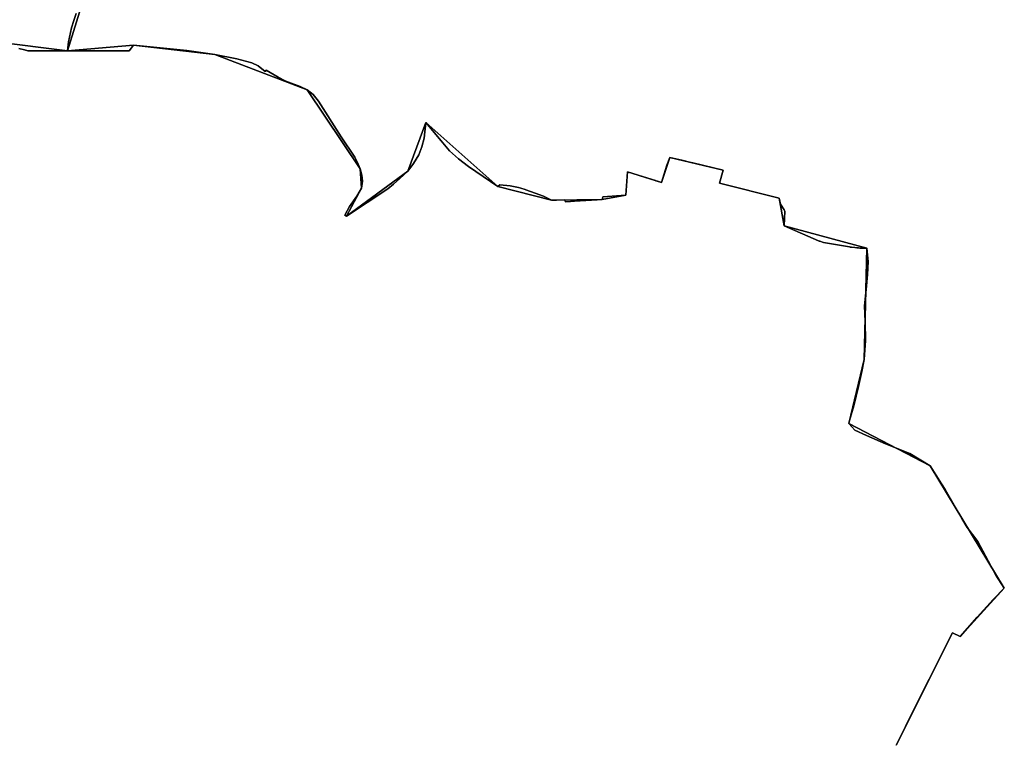
# Model space of a CAD drawing. Units: inches. Extents: x 48930 to 106139, y 57015 to 138759.
# Drawn here: x 69069 to 70734, y 58236 to 59457 of the extents above; entities that cross this region are included whole.
import ezdxf

# ---------------------------------------------------------------- set-up
doc = ezdxf.new("R2010")
doc.units = ezdxf.units.IN
doc.header["$MEASUREMENT"] = 0
for name, color, linetype in [('LIMADM_COMM_CADASTRALES', 10, 'Continuous'), ('LIMADM_COMMUNES', 10, 'Continuous'), ('LIMADM_GEN_COMM_CADASTRALES', 10, 'Continuous'), ('LIMADM_GEN_COMMUNES', 10, 'Continuous'), ('LIMADM_GEN_SECTIONS', 10, 'Continuous'), ('LIMADM_SECTIONS', 10, 'Continuous')]:
    doc.layers.add(name, color=color, linetype=linetype)

# ---------------------------------------------------------------- blocks, each defined once
blk = doc.blocks.new('limadmin_ACAD_1_FMEBLOCK66')
at = {"layer": 'LIMADM_GEN_SECTIONS'}
blk.add_lwpolyline([(-1366.0995, 720.304), (-1429.2325, 516.29), (-1317.5915, 525.697), (-1180.3915, 510.097), (-1024.1915, 450.147), (-934.2915, 316.697), (-932.1915, 284.097), (-957.4415, 237.197), (-853.8415, 312.947), (-823.3415, 394.947), (-701.9915, 287.047), (-611.3415, 263.947), (-525.4415, 264.947), (-485.2415, 272.297), (-482.4415, 311.697), (-425.1415, 293.867), (-411.0915, 336.197), (-321.0415, 314.447), (-327.0915, 292.597), (-226.2415, 267.547), (-218.0415, 220.447), (-77.8815, 182.733), (-82.4385, -5.302), (-108.6015, -113.153), (29.1685, -184.973), (154.2485, -391.373), (79.7885, -473.163), (66.5285, -466.933), (-28.7115, -656.953)], dxfattribs=at)
blk = doc.blocks.new('limadmin_ACAD_1_FMEBLOCK113')
at = {"layer": 'LIMADM_GEN_SECTIONS'}
blk.add_lwpolyline([(1928.59, -392.0645), (2023.83, -202.0445), (2037.09, -208.2745), (2111.55, -126.4845), (1986.47, 79.9155), (1848.7, 151.7355), (1874.863, 259.5865), (1879.42, 447.6215), (1739.26, 485.3355), (1731.06, 532.4355), (1630.21, 557.4855), (1636.26, 579.3355), (1546.21, 601.0855), (1532.16, 558.7555), (1474.86, 576.5855), (1472.06, 537.1855), (1431.86, 529.8355), (1345.96, 528.8355), (1255.31, 551.9355), (1133.96, 659.8355), (1103.46, 577.8355), (999.86, 502.0855), (1025.11, 548.9855), (1023.01, 581.5855), (933.11, 715.0355), (776.91, 774.9855), (639.71, 790.5855), (528.069, 781.1785), (406.28, 796.2955)], dxfattribs=at)
blk = doc.blocks.new('limadmin_ACAD_1_FMEBLOCK363')
at = {"layer": 'LIMADM_GEN_SECTIONS'}
blk.add_lwpolyline([(-771.04, -1938.7605), (-649.251, -1953.8775), (-586.118, -1749.8635)], dxfattribs=at)
blk = doc.blocks.new('limadmin_ACAD_1_FMEBLOCK605')
at = {"layer": 'LIMADM_GEN_COMM_CADASTRALES'}
blk.add_lwpolyline([(1928.59, -392.0645), (2023.83, -202.0445), (2037.09, -208.2745), (2111.55, -126.4845), (1986.47, 79.9155), (1848.7, 151.7355), (1874.863, 259.5865), (1879.42, 447.6215), (1739.26, 485.3355), (1731.06, 532.4355), (1630.21, 557.4855), (1636.26, 579.3355), (1546.21, 601.0855), (1532.16, 558.7555), (1474.86, 576.5855), (1472.06, 537.1855), (1431.86, 529.8355), (1345.96, 528.8355), (1255.31, 551.9355), (1133.96, 659.8355), (1103.46, 577.8355), (999.86, 502.0855), (1025.11, 548.9855), (1023.01, 581.5855), (933.11, 715.0355), (776.91, 774.9855), (639.71, 790.5855), (528.069, 781.1785), (406.28, 796.2955)], dxfattribs=at)
blk = doc.blocks.new('limadmin_ACAD_1_FMEBLOCK626')
at = {"layer": 'LIMADM_GEN_COMM_CADASTRALES'}
blk.add_lwpolyline([(-771.04, -859.4955), (-649.251, -874.6125), (-537.61, -865.2055), (-400.41, -880.8055), (-244.21, -940.7555), (-154.31, -1074.2055), (-152.21, -1106.8055), (-177.46, -1153.7055), (-73.86, -1077.9555), (-43.36, -995.9555), (77.99, -1103.8555), (168.64, -1126.9555), (254.54, -1125.9555), (294.74, -1118.6055), (297.54, -1079.2055), (354.84, -1097.0355), (368.89, -1054.7055), (458.94, -1076.4555), (452.89, -1098.3055), (553.74, -1123.3555), (561.94, -1170.4555), (702.1, -1208.1695), (697.543, -1396.2045), (671.38, -1504.0555), (809.15, -1575.8755), (934.23, -1782.2755), (859.77, -1864.0655), (846.51, -1857.8355), (751.27, -2047.8555)], dxfattribs=at)
blk = doc.blocks.new('limadmin_ACAD_1_FMEBLOCK711')
at = {"layer": 'LIMADM_GEN_COMMUNES'}
blk.add_lwpolyline([(-771.04, -859.4955), (-649.251, -874.6125), (-537.61, -865.2055), (-400.41, -880.8055), (-244.21, -940.7555), (-154.31, -1074.2055), (-152.21, -1106.8055), (-177.46, -1153.7055), (-73.86, -1077.9555), (-43.36, -995.9555), (77.99, -1103.8555), (168.64, -1126.9555), (254.54, -1125.9555), (294.74, -1118.6055), (297.54, -1079.2055), (354.84, -1097.0355), (368.89, -1054.7055), (458.94, -1076.4555), (452.89, -1098.3055), (553.74, -1123.3555), (561.94, -1170.4555), (702.1, -1208.1695), (697.543, -1396.2045), (671.38, -1504.0555), (809.15, -1575.8755), (934.23, -1782.2755), (859.77, -1864.0655), (846.51, -1857.8355), (751.27, -2047.8555)], dxfattribs=at)
blk = doc.blocks.new('limadmin_ACAD_1_FMEBLOCK732')
at = {"layer": 'LIMADM_GEN_COMMUNES'}
blk.add_lwpolyline([(1928.59, -392.0645), (2023.83, -202.0445), (2037.09, -208.2745), (2111.55, -126.4845), (1986.47, 79.9155), (1848.7, 151.7355), (1874.863, 259.5865), (1879.42, 447.6215), (1739.26, 485.3355), (1731.06, 532.4355), (1630.21, 557.4855), (1636.26, 579.3355), (1546.21, 601.0855), (1532.16, 558.7555), (1474.86, 576.5855), (1472.06, 537.1855), (1431.86, 529.8355), (1345.96, 528.8355), (1255.31, 551.9355), (1133.96, 659.8355), (1103.46, 577.8355), (999.86, 502.0855), (1025.11, 548.9855), (1023.01, 581.5855), (933.11, 715.0355), (776.91, 774.9855), (639.71, 790.5855), (528.069, 781.1785), (406.28, 796.2955)], dxfattribs=at)
blk = doc.blocks.new('limadmin_ACAD_1_FMEBLOCK795')
at = {"layer": 'LIMADM_COMMUNES'}
blk.add_lwpolyline([(-731.26, -870.9555), (-721.87, -873.1755), (-716.46, -874.4555), (-649.251, -874.6125), (-544.71, -874.8555), (-537.61, -865.2055), (-447.66, -873.9555), (-400.41, -880.8055), (-363.21, -888.2055), (-337.41, -894.8555), (-326.81, -899.9555), (-315.21, -909.7055), (-313.36, -907.1055), (-293.36, -918.8555), (-280.41, -925.9055), (-256.01, -934.8555), (-244.21, -940.7555), (-234.21, -948.2055), (-224.81, -959.8555), (-186.49, -1019.9055), (-163.71, -1054.5555), (-162.494, -1056.8085), (-157.61, -1065.8555), (-154.31, -1074.2055), (-151.41, -1084.9055), (-150.51, -1095.0555), (-152.21, -1106.8055), (-159.96, -1120.1055), (-172.36, -1137.6055), (-180.36, -1152.2055), (-177.46, -1153.7055), (-108.01, -1107.6055), (-98.31, -1099.9555), (-87.36, -1090.2055), (-73.86, -1077.9555), (-64.21, -1065.1555), (-55.26, -1050.2055), (-50.31, -1036.9555), (-46.51, -1022.2055), (-43.36, -995.9555), (-17.46, -1026.9555), (-3.36, -1043.5055), (11.59, -1056.8555), (28.54, -1069.9055), (77.99, -1103.8555), (81.54, -1100.9555), (99.29, -1102.9555), (113.39, -1105.5555), (117.052, -1106.6425), (124.481, -1108.8465), (125.69, -1109.2055), (141.34, -1114.9555), (155.39, -1119.9055), (168.64, -1126.9555), (177.109, -1126.8215), (190.79, -1126.6055), (192.64, -1129.8055), (200.89, -1129.2925), (207.565, -1128.8775), (246.197, -1126.4745), (254.54, -1125.9555), (255.39, -1121.1555), (294.74, -1118.6055), (297.54, -1079.2055), (324.3, -1087.5255), (344.847, -1093.9235), (345.232, -1094.0435), (348.153, -1094.9535), (354.84, -1097.0355), (363.7, -1067.7355), (368.89, -1054.7055), (389.31, -1059.4555), (391.434, -1059.9745), (402.381, -1062.6465), (407.67, -1063.9375), (458.94, -1076.4555), (452.89, -1098.3055), (553.74, -1123.3555), (555.94, -1133.9555), (562.004, -1143.1715), (563.54, -1145.5055), (561.94, -1170.4555), (620.04, -1195.8055), (621.393, -1196.1785), (622.388, -1196.4535), (628.74, -1198.2055), (672.54, -1205.9555), (673.59, -1206.0815), (675.806, -1206.3475), (681.437, -1207.0235), (685.04, -1207.4555), (687.605, -1207.6285), (689.911, -1207.7835), (693.728, -1208.0405), (702.1, -1208.1695), (704.309, -1230.5415), (703.158, -1252.6965), (700.667, -1277.6165), (697.698, -1305.3865), (699.148, -1332.6475), (699.722, -1364.4585), (697.543, -1396.2045), (693.54, -1416.6225), (687.703, -1441.6495), (679.957, -1474.5715), (672.826, -1499.1685), (672.115, -1501.6255), (671.38, -1504.0555), (681.58, -1515.7655), (701.23, -1524.5555), (733.38, -1538.6255), (774.32, -1554.7955), (809.15, -1575.8755), (828.29, -1606.3755), (834.07, -1615.5855), (862.42, -1664.7655), (871.19, -1679.9555), (889.44, -1703.6155), (919.8, -1760.7655), (934.23, -1782.2755), (915.56, -1801.8555), (888.54, -1831.5655), (859.77, -1864.0655), (846.51, -1857.8355), (810.564, -1929.5815), (807.33, -1936.0355), (794.43, -1961.5655), (767.061, -2016.2835), (751.27, -2047.8555)], dxfattribs=at)
blk = doc.blocks.new('limadmin_ACAD_1_FMEBLOCK859')
at = {"layer": 'LIMADM_COMMUNES'}
blk.add_lwpolyline([(1928.59, -392.0645), (1944.381, -360.4925), (1971.75, -305.7745), (1984.65, -280.2445), (1987.884, -273.7905), (2023.83, -202.0445), (2037.09, -208.2745), (2065.86, -175.7745), (2092.88, -146.0645), (2111.55, -126.4845), (2097.12, -104.9745), (2066.76, -47.8245), (2048.51, -24.1645), (2039.74, -8.9745), (2011.39, 40.2055), (2005.61, 49.4155), (1986.47, 79.9155), (1951.64, 100.9955), (1910.7, 117.1655), (1878.55, 131.2355), (1858.9, 140.0255), (1848.7, 151.7355), (1849.435, 154.1655), (1850.146, 156.6225), (1857.277, 181.2195), (1865.023, 214.1415), (1870.86, 239.1685), (1874.863, 259.5865), (1877.042, 291.3325), (1876.468, 323.1435), (1875.018, 350.4045), (1877.987, 378.1745), (1880.478, 403.0945), (1881.629, 425.2495), (1879.42, 447.6215), (1871.048, 447.7505), (1867.231, 448.0075), (1864.925, 448.1625), (1862.36, 448.3355), (1858.757, 448.7675), (1853.126, 449.4435), (1850.91, 449.7095), (1849.86, 449.8355), (1806.06, 457.5855), (1799.708, 459.3375), (1798.713, 459.6125), (1797.36, 459.9855), (1739.26, 485.3355), (1740.86, 510.2855), (1739.324, 512.6195), (1733.26, 521.8355), (1731.06, 532.4355), (1630.21, 557.4855), (1636.26, 579.3355), (1584.99, 591.8535), (1579.701, 593.1445), (1568.754, 595.8165), (1566.63, 596.3355), (1546.21, 601.0855), (1541.02, 588.0555), (1532.16, 558.7555), (1525.473, 560.8375), (1522.552, 561.7475), (1522.167, 561.8675), (1501.62, 568.2655), (1474.86, 576.5855), (1472.06, 537.1855), (1432.71, 534.6355), (1431.86, 529.8355), (1423.517, 529.3165), (1384.885, 526.9135), (1378.21, 526.4985), (1369.96, 525.9855), (1368.11, 529.1855), (1354.429, 528.9695), (1345.96, 528.8355), (1332.71, 535.8855), (1318.66, 540.8355), (1303.01, 546.5855), (1301.801, 546.9445), (1294.372, 549.1485), (1290.71, 550.2355), (1276.61, 552.8355), (1258.86, 554.8355), (1255.31, 551.9355), (1205.86, 585.8855), (1188.91, 598.9355), (1173.96, 612.2855), (1159.86, 628.8355), (1133.96, 659.8355), (1130.81, 633.5855), (1127.01, 618.8355), (1122.06, 605.5855), (1113.11, 590.6355), (1103.46, 577.8355), (1089.96, 565.5855), (1079.01, 555.8355), (1069.31, 548.1855), (999.86, 502.0855), (996.96, 503.5855), (1004.96, 518.1855), (1017.36, 535.6855), (1025.11, 548.9855), (1026.81, 560.7355), (1025.91, 570.8855), (1023.01, 581.5855), (1019.71, 589.9355), (1014.826, 598.9825), (1013.61, 601.2355), (990.83, 635.8855), (952.51, 695.9355), (943.11, 707.5855), (933.11, 715.0355), (921.31, 720.9355), (896.91, 729.8855), (883.96, 736.9355), (863.96, 748.6855), (862.11, 746.0855), (850.51, 755.8355), (839.91, 760.9355), (814.11, 767.5855), (776.91, 774.9855), (729.66, 781.8355), (639.71, 790.5855), (632.61, 780.9355), (528.069, 781.1785), (460.86, 781.3355), (455.45, 782.6155), (446.06, 784.8355)], dxfattribs=at)

msp = doc.modelspace()

# ---------------------------------------------------------------- linework, layer by layer
at = {"layer": 'LIMADM_COMM_CADASTRALES'}
for points in [[(69068.2, 59408), (69077.59, 59405.78), (69083, 59404.5), (69150.209, 59404.343), (69254.75, 59404.1), (69261.85, 59413.75), (69351.8, 59405), (69399.05, 59398.15), (69436.25, 59390.75), (69462.05, 59384.1), (69472.65, 59379), (69484.25, 59369.25), (69486.1, 59371.85), (69506.1, 59360.1), (69519.05, 59353.05), (69543.45, 59344.1), (69555.25, 59338.2), (69565.25, 59330.75), (69574.65, 59319.1), (69612.97, 59259.05), (69635.75, 59224.4), (69636.966, 59222.147), (69641.85, 59213.1), (69645.15, 59204.75), (69648.05, 59194.05), (69648.95, 59183.9), (69647.25, 59172.15), (69639.5, 59158.85), (69627.1, 59141.35), (69619.1, 59126.75), (69622, 59125.25), (69691.45, 59171.35), (69701.15, 59179), (69712.1, 59188.75), (69725.6, 59201), (69735.25, 59213.8), (69744.2, 59228.75), (69749.15, 59242), (69752.95, 59256.75), (69756.1, 59283), (69782, 59252), (69796.1, 59235.45), (69811.05, 59222.1), (69828, 59209.05), (69877.45, 59175.1), (69881, 59178), (69898.75, 59176), (69912.85, 59173.4), (69916.512, 59172.313), (69923.941, 59170.109), (69925.15, 59169.75), (69940.8, 59164), (69954.85, 59159.05), (69968.1, 59152), (69976.569, 59152.134), (69990.25, 59152.35), (69992.1, 59149.15), (70000.35, 59149.663), (70007.025, 59150.078), (70045.657, 59152.481), (70054, 59153), (70054.85, 59157.8), (70094.2, 59160.35), (70097, 59199.75), (70123.76, 59191.43), (70144.307, 59185.032), (70144.692, 59184.912), (70147.613, 59184.002), (70154.3, 59181.92), (70163.16, 59211.22), (70168.35, 59224.25), (70188.77, 59219.5), (70190.894, 59218.981), (70201.841, 59216.309), (70207.13, 59215.018), (70258.4, 59202.5), (70252.35, 59180.65), (70353.2, 59155.6), (70355.4, 59145), (70361.464, 59135.784), (70363, 59133.45), (70361.4, 59108.5), (70419.5, 59083.15), (70420.853, 59082.777), (70421.848, 59082.502), (70428.2, 59080.75), (70472, 59073), (70473.05, 59072.874), (70475.266, 59072.608), (70480.897, 59071.932), (70484.5, 59071.5), (70487.065, 59071.327), (70489.371, 59071.172), (70493.188, 59070.915), (70501.56, 59070.786), (70503.769, 59048.414), (70502.618, 59026.259), (70500.127, 59001.339), (70497.158, 58973.569), (70498.608, 58946.308), (70499.182, 58914.497), (70497.003, 58882.751), (70493, 58862.333), (70487.163, 58837.306), (70479.417, 58804.384), (70472.286, 58779.787), (70471.575, 58777.33), (70470.84, 58774.9), (70481.04, 58763.19), (70500.69, 58754.4), (70532.84, 58740.33), (70573.78, 58724.16), (70608.61, 58703.08), (70627.75, 58672.58), (70633.53, 58663.37), (70661.88, 58614.19), (70670.65, 58599), (70688.9, 58575.34), (70719.26, 58518.19), (70733.69, 58496.68), (70715.02, 58477.1), (70688, 58447.39), (70659.23, 58414.89), (70645.97, 58421.12), (70610.024, 58349.374), (70606.79, 58342.92), (70593.89, 58317.39), (70566.521, 58262.672), (70550.73, 58231.1)], [(70550.73, 58231.1), (70566.521, 58262.672), (70593.89, 58317.39), (70606.79, 58342.92), (70610.024, 58349.374), (70645.97, 58421.12), (70659.23, 58414.89), (70688, 58447.39), (70715.02, 58477.1), (70733.69, 58496.68), (70719.26, 58518.19), (70688.9, 58575.34), (70670.65, 58599), (70661.88, 58614.19), (70633.53, 58663.37), (70627.75, 58672.58), (70608.61, 58703.08), (70573.78, 58724.16), (70532.84, 58740.33), (70500.69, 58754.4), (70481.04, 58763.19), (70470.84, 58774.9), (70471.575, 58777.33), (70472.286, 58779.787), (70479.417, 58804.384), (70487.163, 58837.306), (70493, 58862.333), (70497.003, 58882.751), (70499.182, 58914.497), (70498.608, 58946.308), (70497.158, 58973.569), (70500.127, 59001.339), (70502.618, 59026.259), (70503.769, 59048.414), (70501.56, 59070.786), (70493.188, 59070.915), (70489.371, 59071.172), (70487.065, 59071.327), (70484.5, 59071.5), (70480.897, 59071.932), (70475.266, 59072.608), (70473.05, 59072.874), (70472, 59073), (70428.2, 59080.75), (70421.848, 59082.502), (70420.853, 59082.777), (70419.5, 59083.15), (70361.4, 59108.5), (70363, 59133.45), (70361.464, 59135.784), (70355.4, 59145), (70353.2, 59155.6), (70252.35, 59180.65), (70258.4, 59202.5), (70207.13, 59215.018), (70201.841, 59216.309), (70190.894, 59218.981), (70188.77, 59219.5), (70168.35, 59224.25), (70163.16, 59211.22), (70154.3, 59181.92), (70147.613, 59184.002), (70144.692, 59184.912), (70144.307, 59185.032), (70123.76, 59191.43), (70097, 59199.75), (70094.2, 59160.35), (70054.85, 59157.8), (70054, 59153), (70045.657, 59152.481), (70007.025, 59150.078), (70000.35, 59149.663), (69992.1, 59149.15), (69990.25, 59152.35), (69976.569, 59152.134), (69968.1, 59152), (69954.85, 59159.05), (69940.8, 59164), (69925.15, 59169.75), (69923.941, 59170.109), (69916.512, 59172.313), (69912.85, 59173.4), (69898.75, 59176), (69881, 59178), (69877.45, 59175.1), (69828, 59209.05), (69811.05, 59222.1), (69796.1, 59235.45), (69782, 59252), (69756.1, 59283), (69752.95, 59256.75), (69749.15, 59242), (69744.2, 59228.75), (69735.25, 59213.8), (69725.6, 59201), (69712.1, 59188.75), (69701.15, 59179), (69691.45, 59171.35), (69622, 59125.25), (69619.1, 59126.75), (69627.1, 59141.35), (69639.5, 59158.85), (69647.25, 59172.15), (69648.95, 59183.9), (69648.05, 59194.05), (69645.15, 59204.75), (69641.85, 59213.1), (69636.966, 59222.147), (69635.75, 59224.4), (69612.97, 59259.05), (69574.65, 59319.1), (69565.25, 59330.75), (69555.25, 59338.2), (69543.45, 59344.1), (69519.05, 59353.05), (69506.1, 59360.1), (69486.1, 59371.85), (69484.25, 59369.25), (69472.65, 59379), (69462.05, 59384.1), (69436.25, 59390.75), (69399.05, 59398.15), (69351.8, 59405), (69261.85, 59413.75), (69254.75, 59404.1), (69150.209, 59404.343), (69083, 59404.5), (69077.59, 59405.78), (69068.2, 59408)]]:
    msp.add_lwpolyline(points, dxfattribs=at)
at = {"layer": 'LIMADM_SECTIONS'}
for points in [[(69068.2, 59408), (69077.59, 59405.78), (69083, 59404.5), (69150.209, 59404.343), (69152.191, 59419.485), (69157.089, 59443.08), (69160.937, 59455.598), (69165.019, 59467.229)], [(69165.019, 59467.229), (69160.937, 59455.598), (69157.089, 59443.08), (69152.191, 59419.485), (69150.209, 59404.343), (69254.75, 59404.1), (69261.85, 59413.75), (69351.8, 59405), (69399.05, 59398.15), (69436.25, 59390.75), (69462.05, 59384.1), (69472.65, 59379), (69484.25, 59369.25), (69486.1, 59371.85), (69506.1, 59360.1), (69519.05, 59353.05), (69543.45, 59344.1), (69555.25, 59338.2), (69565.25, 59330.75), (69574.65, 59319.1), (69612.97, 59259.05), (69635.75, 59224.4), (69636.966, 59222.147), (69641.85, 59213.1), (69645.15, 59204.75), (69648.05, 59194.05), (69648.95, 59183.9), (69647.25, 59172.15), (69639.5, 59158.85), (69627.1, 59141.35), (69619.1, 59126.75), (69622, 59125.25), (69691.45, 59171.35), (69701.15, 59179), (69712.1, 59188.75), (69725.6, 59201), (69735.25, 59213.8), (69744.2, 59228.75), (69749.15, 59242), (69752.95, 59256.75), (69756.1, 59283), (69782, 59252), (69796.1, 59235.45), (69811.05, 59222.1), (69828, 59209.05), (69877.45, 59175.1), (69881, 59178), (69898.75, 59176), (69912.85, 59173.4), (69916.512, 59172.313), (69923.941, 59170.109), (69925.15, 59169.75), (69940.8, 59164), (69954.85, 59159.05), (69968.1, 59152), (69976.569, 59152.134), (69990.25, 59152.35), (69992.1, 59149.15), (70000.35, 59149.663), (70007.025, 59150.078), (70045.657, 59152.481), (70054, 59153), (70054.85, 59157.8), (70094.2, 59160.35), (70097, 59199.75), (70123.76, 59191.43), (70144.307, 59185.032), (70144.692, 59184.912), (70147.613, 59184.002), (70154.3, 59181.92), (70163.16, 59211.22), (70168.35, 59224.25), (70188.77, 59219.5), (70190.894, 59218.981), (70201.841, 59216.309), (70207.13, 59215.017), (70258.4, 59202.5), (70252.35, 59180.65), (70353.2, 59155.6), (70355.4, 59145), (70361.464, 59135.784), (70363, 59133.45), (70361.4, 59108.5), (70419.5, 59083.15), (70420.853, 59082.777), (70421.848, 59082.502), (70428.2, 59080.75), (70472, 59073), (70473.05, 59072.874), (70475.266, 59072.608), (70480.897, 59071.932), (70484.5, 59071.5), (70487.065, 59071.327), (70489.371, 59071.172), (70493.188, 59070.915), (70501.56, 59070.786), (70503.769, 59048.414), (70502.618, 59026.259), (70500.127, 59001.339), (70497.158, 58973.569), (70498.608, 58946.308), (70499.182, 58914.497), (70497.003, 58882.751), (70493, 58862.333), (70487.163, 58837.306), (70479.417, 58804.384), (70472.286, 58779.787), (70471.575, 58777.33), (70470.84, 58774.9), (70481.04, 58763.19), (70500.69, 58754.4), (70532.84, 58740.33), (70573.78, 58724.16), (70608.61, 58703.08), (70627.75, 58672.58), (70633.53, 58663.37), (70661.88, 58614.19), (70670.65, 58599), (70688.9, 58575.34), (70719.26, 58518.19), (70733.69, 58496.68), (70715.02, 58477.1), (70688, 58447.39), (70659.23, 58414.89), (70645.97, 58421.12), (70610.024, 58349.374), (70606.79, 58342.92), (70593.89, 58317.39), (70566.521, 58262.672), (70550.73, 58231.1)], [(70550.73, 58231.1), (70566.521, 58262.672), (70593.89, 58317.39), (70606.79, 58342.92), (70610.024, 58349.374), (70645.97, 58421.12), (70659.23, 58414.89), (70688, 58447.39), (70715.02, 58477.1), (70733.69, 58496.68), (70719.26, 58518.19), (70688.9, 58575.34), (70670.65, 58599), (70661.88, 58614.19), (70633.53, 58663.37), (70627.75, 58672.58), (70608.61, 58703.08), (70573.78, 58724.16), (70532.84, 58740.33), (70500.69, 58754.4), (70481.04, 58763.19), (70470.84, 58774.9), (70471.575, 58777.33), (70472.286, 58779.787), (70479.417, 58804.384), (70487.163, 58837.306), (70493, 58862.333), (70497.003, 58882.751), (70499.182, 58914.497), (70498.608, 58946.308), (70497.158, 58973.569), (70500.127, 59001.339), (70502.618, 59026.259), (70503.769, 59048.414), (70501.56, 59070.786), (70493.188, 59070.915), (70489.371, 59071.172), (70487.065, 59071.327), (70484.5, 59071.5), (70480.897, 59071.932), (70475.266, 59072.608), (70473.05, 59072.874), (70472, 59073), (70428.2, 59080.75), (70421.848, 59082.502), (70420.853, 59082.777), (70419.5, 59083.15), (70361.4, 59108.5), (70363, 59133.45), (70361.464, 59135.784), (70355.4, 59145), (70353.2, 59155.6), (70252.35, 59180.65), (70258.4, 59202.5), (70207.13, 59215.017), (70201.841, 59216.309), (70190.894, 59218.981), (70188.77, 59219.5), (70168.35, 59224.25), (70163.16, 59211.22), (70154.3, 59181.92), (70147.613, 59184.002), (70144.692, 59184.912), (70144.307, 59185.032), (70123.76, 59191.43), (70097, 59199.75), (70094.2, 59160.35), (70054.85, 59157.8), (70054, 59153), (70045.657, 59152.481), (70007.025, 59150.078), (70000.35, 59149.663), (69992.1, 59149.15), (69990.25, 59152.35), (69976.569, 59152.134), (69968.1, 59152), (69954.85, 59159.05), (69940.8, 59164), (69925.15, 59169.75), (69923.941, 59170.109), (69916.512, 59172.313), (69912.85, 59173.4), (69898.75, 59176), (69881, 59178), (69877.45, 59175.1), (69828, 59209.05), (69811.05, 59222.1), (69796.1, 59235.45), (69782, 59252), (69756.1, 59283), (69752.95, 59256.75), (69749.15, 59242), (69744.2, 59228.75), (69735.25, 59213.8), (69725.6, 59201), (69712.1, 59188.75), (69701.15, 59179), (69691.45, 59171.35), (69622, 59125.25), (69619.1, 59126.75), (69627.1, 59141.35), (69639.5, 59158.85), (69647.25, 59172.15), (69648.95, 59183.9), (69648.05, 59194.05), (69645.15, 59204.75), (69641.85, 59213.1), (69636.966, 59222.147), (69635.75, 59224.4), (69612.97, 59259.05), (69574.65, 59319.1), (69565.25, 59330.75), (69555.25, 59338.2), (69543.45, 59344.1), (69519.05, 59353.05), (69506.1, 59360.1), (69486.1, 59371.85), (69484.25, 59369.25), (69472.65, 59379), (69462.05, 59384.1), (69436.25, 59390.75), (69399.05, 59398.15), (69351.8, 59405), (69261.85, 59413.75), (69254.75, 59404.1), (69150.209, 59404.343), (69083, 59404.5), (69077.59, 59405.78), (69068.2, 59408)]]:
    msp.add_lwpolyline(points, dxfattribs=at)

# ---------------------------------------------------------------- block references
at = {"layer": 'LIMADM_COMMUNES'}
for name, p in [('limadmin_ACAD_1_FMEBLOCK795', (69799.46, 60278.955)), ('limadmin_ACAD_1_FMEBLOCK859', (68622.14, 58623.164))]:
    msp.add_blockref(name, p, dxfattribs=at)
at = {"layer": 'LIMADM_GEN_COMM_CADASTRALES'}
for name, p in [('limadmin_ACAD_1_FMEBLOCK626', (69799.46, 60278.955)), ('limadmin_ACAD_1_FMEBLOCK605', (68622.14, 58623.164))]:
    msp.add_blockref(name, p, dxfattribs=at)
at = {"layer": 'LIMADM_GEN_COMMUNES'}
for name, p in [('limadmin_ACAD_1_FMEBLOCK711', (69799.46, 60278.955)), ('limadmin_ACAD_1_FMEBLOCK732', (68622.14, 58623.164))]:
    msp.add_blockref(name, p, dxfattribs=at)
at = {"layer": 'LIMADM_GEN_SECTIONS'}
for name, p in [('limadmin_ACAD_1_FMEBLOCK363', (69799.46, 61358.22)), ('limadmin_ACAD_1_FMEBLOCK66', (70579.442, 58888.053)), ('limadmin_ACAD_1_FMEBLOCK113', (68622.14, 58623.164))]:
    msp.add_blockref(name, p, dxfattribs=at)

doc.saveas('drawing.dxf')
